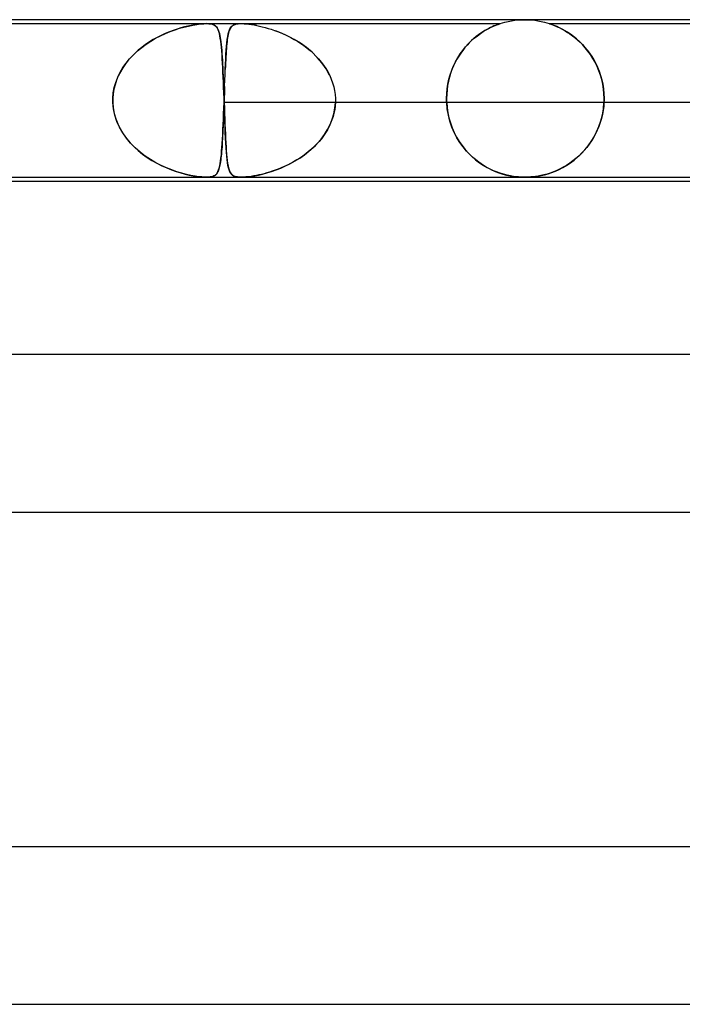
# Model space of a CAD drawing. Units: millimetres. Extents: x -385 to 385, y -2 to 250.
# Drawn here: x -139 to -122, y 225 to 250 of the extents above; entities that cross this region are included whole.
import ezdxf

# ---------------------------------------------------------------- set-up
doc = ezdxf.new("R2010")
doc.units = ezdxf.units.MM
doc.layers.add('HIDDEN', color=7, linetype='Continuous')
doc.layers.add('THICK', color=7, linetype='Continuous')

msp = doc.modelspace()

# ---------------------------------------------------------------- linework, layer by layer
at = {"layer": 'HIDDEN'}
for p, q in [((-126.127, 249.996), (-126, 250)), ((-126, 250), (-125.873, 249.996)), ((-146.637, 249.9), (-134.085, 249.9)), ((-134.829, 249.761), (-134.927, 249.728)), ((-134.882, 249.744), (-134.766, 249.781)), ((-134.735, 249.79), (-134.829, 249.761)), ((-134.766, 249.781), (-134.655, 249.812)), ((-134.643, 249.815), (-134.735, 249.79)), ((-134.655, 249.812), (-134.544, 249.839)), ((-134.556, 249.837), (-134.643, 249.815)), ((-134.472, 249.855), (-134.556, 249.837)), ((-134.544, 249.839), (-134.433, 249.862)), ((-134.387, 249.87), (-134.472, 249.855)), ((-134.433, 249.862), (-134.326, 249.88)), ((-134.305, 249.883), (-134.387, 249.87)), ((-134.326, 249.88), (-134.232, 249.892)), ((-134.226, 249.892), (-134.305, 249.883)), ((-134.232, 249.892), (-134.152, 249.898)), ((-134.152, 249.898), (-134.226, 249.892)), ((-134.085, 249.9), (-134.152, 249.898)), ((-134.152, 249.898), (-134.085, 249.9)), ((-134.026, 249.898), (-134.085, 249.9)), ((-134.085, 249.9), (-134.026, 249.898)), ((-134.085, 249.9), (-126.624, 249.9)), ((-133.973, 249.892), (-134.026, 249.898)), ((-134.026, 249.898), (-133.976, 249.892)), ((-133.976, 249.892), (-133.935, 249.883)), ((-133.926, 249.88), (-133.973, 249.892)), ((-133.935, 249.883), (-133.901, 249.87)), ((-133.885, 249.862), (-133.926, 249.88)), ((-133.901, 249.87), (-133.873, 249.855)), ((-133.852, 249.839), (-133.885, 249.862)), ((-133.873, 249.855), (-133.849, 249.837)), ((-133.826, 249.812), (-133.852, 249.839)), ((-133.849, 249.837), (-133.829, 249.815)), ((-133.829, 249.815), (-133.811, 249.79)), ((-133.805, 249.781), (-133.826, 249.812)), ((-133.811, 249.79), (-133.795, 249.761)), ((-133.787, 249.744), (-133.805, 249.781)), ((-133.795, 249.761), (-133.78, 249.728)), ((-133.493, 249.754), (-133.504, 249.726)), ((-133.498, 249.742), (-133.479, 249.782)), ((-133.481, 249.779), (-133.493, 249.754)), ((-133.467, 249.801), (-133.481, 249.779)), ((-133.479, 249.782), (-133.456, 249.816)), ((-133.452, 249.821), (-133.467, 249.801)), ((-133.456, 249.816), (-133.429, 249.843)), ((-133.435, 249.838), (-133.452, 249.821)), ((-133.416, 249.853), (-133.435, 249.838)), ((-133.429, 249.843), (-133.396, 249.865)), ((-133.394, 249.866), (-133.416, 249.853)), ((-133.396, 249.865), (-133.359, 249.88)), ((-133.369, 249.877), (-133.394, 249.866)), ((-133.34, 249.886), (-133.369, 249.877)), ((-133.359, 249.88), (-133.319, 249.891)), ((-133.305, 249.893), (-133.34, 249.886)), ((-133.319, 249.891), (-133.276, 249.897)), ((-133.265, 249.898), (-133.305, 249.893)), ((-133.276, 249.897), (-133.231, 249.9)), ((-133.231, 249.9), (-133.181, 249.9)), ((-133.181, 249.9), (-133.126, 249.898)), ((-133.087, 249.895), (-133.128, 249.898)), ((-133.126, 249.898), (-133.067, 249.893)), ((-133.042, 249.891), (-133.087, 249.895)), ((-133.067, 249.893), (-133.005, 249.886)), ((-132.992, 249.884), (-133.042, 249.891)), ((-133.005, 249.886), (-132.94, 249.877)), ((-132.936, 249.876), (-132.992, 249.884)), ((-132.94, 249.877), (-132.873, 249.866)), ((-132.874, 249.866), (-132.936, 249.876)), ((-132.806, 249.853), (-132.874, 249.866)), ((-132.873, 249.866), (-132.806, 249.853)), ((-132.806, 249.853), (-132.738, 249.838)), ((-132.738, 249.838), (-132.666, 249.822)), ((-132.666, 249.822), (-132.592, 249.802)), ((-132.592, 249.802), (-132.516, 249.78)), ((-132.516, 249.78), (-132.438, 249.756)), ((-132.438, 249.756), (-132.357, 249.728)), ((-126.959, 249.754), (-127.01, 249.725)), ((-126.982, 249.741), (-126.915, 249.777)), ((-126.91, 249.78), (-126.959, 249.754)), ((-126.915, 249.777), (-126.853, 249.808)), ((-126.865, 249.803), (-126.91, 249.78)), ((-126.823, 249.822), (-126.865, 249.803)), ((-126.853, 249.808), (-126.796, 249.834)), ((-126.784, 249.84), (-126.823, 249.822)), ((-126.796, 249.834), (-126.747, 249.855)), ((-126.744, 249.856), (-126.784, 249.84)), ((-126.747, 249.855), (-126.707, 249.871)), ((-126.707, 249.87), (-126.744, 249.856)), ((-126.673, 249.883), (-126.707, 249.87)), ((-126.707, 249.871), (-126.677, 249.882)), ((-126.677, 249.882), (-126.656, 249.89)), ((-126.647, 249.892), (-126.673, 249.883)), ((-126.656, 249.89), (-126.641, 249.895)), ((-126.63, 249.898), (-126.647, 249.892)), ((-126.641, 249.895), (-126.631, 249.898)), ((-126.631, 249.898), (-126.626, 249.899)), ((-126.625, 249.9), (-126.63, 249.898)), ((-126.626, 249.899), (-126.625, 249.9)), ((-126.624, 249.9), (-126.503, 249.936)), ((-126.503, 249.936), (-126.379, 249.964)), ((-126.379, 249.964), (-126.253, 249.984)), ((-126.253, 249.984), (-126.127, 249.996)), ((-125.873, 249.996), (-125.747, 249.984)), ((-125.747, 249.984), (-125.621, 249.964)), ((-125.621, 249.964), (-125.497, 249.936)), ((-125.497, 249.936), (-125.376, 249.9)), ((-125.376, 249.9), (-105.624, 249.9)), ((-125.373, 249.899), (-125.375, 249.9)), ((-125.375, 249.9), (-125.373, 249.899)), ((-125.367, 249.897), (-125.373, 249.899)), ((-125.373, 249.899), (-125.365, 249.897)), ((-125.354, 249.893), (-125.367, 249.897)), ((-125.365, 249.897), (-125.352, 249.892)), ((-125.336, 249.887), (-125.354, 249.893)), ((-125.352, 249.892), (-125.334, 249.886)), ((-125.309, 249.877), (-125.336, 249.887)), ((-125.334, 249.886), (-125.311, 249.878)), ((-125.311, 249.878), (-125.283, 249.867)), ((-125.274, 249.864), (-125.309, 249.877)), ((-125.283, 249.867), (-125.25, 249.855)), ((-125.229, 249.846), (-125.274, 249.864)), ((-125.25, 249.855), (-125.213, 249.839)), ((-125.177, 249.823), (-125.229, 249.846)), ((-125.213, 249.839), (-125.172, 249.821)), ((-125.118, 249.796), (-125.177, 249.823)), ((-125.172, 249.821), (-125.127, 249.8)), ((-125.127, 249.8), (-125.077, 249.776)), ((-125.054, 249.763), (-125.118, 249.796)), ((-125.077, 249.776), (-125.025, 249.747)), ((-124.986, 249.725), (-125.054, 249.763)), ((-135.497, 249.457), (-135.375, 249.528)), ((-135.334, 249.55), (-135.434, 249.494)), ((-135.375, 249.528), (-135.251, 249.592)), ((-135.232, 249.601), (-135.334, 249.55)), ((-135.251, 249.592), (-135.125, 249.65)), ((-135.129, 249.648), (-135.232, 249.601)), ((-135.027, 249.691), (-135.129, 249.648)), ((-135.125, 249.65), (-135.002, 249.701)), ((-134.927, 249.728), (-135.027, 249.691)), ((-135.002, 249.701), (-134.882, 249.744)), ((-133.77, 249.701), (-133.787, 249.744)), ((-133.78, 249.728), (-133.767, 249.691)), ((-133.756, 249.65), (-133.77, 249.701)), ((-133.767, 249.691), (-133.756, 249.648)), ((-133.743, 249.592), (-133.756, 249.65)), ((-133.756, 249.648), (-133.745, 249.601)), ((-133.745, 249.601), (-133.735, 249.55)), ((-133.732, 249.528), (-133.743, 249.592)), ((-133.735, 249.55), (-133.726, 249.494)), ((-133.721, 249.457), (-133.732, 249.528)), ((-133.548, 249.541), (-133.555, 249.493)), ((-133.554, 249.497), (-133.543, 249.572)), ((-133.541, 249.584), (-133.548, 249.541)), ((-133.543, 249.572), (-133.53, 249.637)), ((-133.533, 249.624), (-133.541, 249.584)), ((-133.524, 249.661), (-133.533, 249.624)), ((-133.53, 249.637), (-133.515, 249.694)), ((-133.515, 249.695), (-133.524, 249.661)), ((-133.515, 249.694), (-133.498, 249.742)), ((-133.504, 249.726), (-133.515, 249.695)), ((-132.357, 249.728), (-132.276, 249.698)), ((-132.175, 249.657), (-132.33, 249.719)), ((-132.276, 249.698), (-132.193, 249.665)), ((-132.193, 249.665), (-132.11, 249.629)), ((-132.015, 249.584), (-132.175, 249.657)), ((-132.11, 249.629), (-132.026, 249.589)), ((-132.026, 249.589), (-131.941, 249.546)), ((-131.854, 249.498), (-132.015, 249.584)), ((-131.941, 249.546), (-131.857, 249.5)), ((-131.857, 249.5), (-131.774, 249.451)), ((-127.356, 249.464), (-127.28, 249.533)), ((-127.293, 249.522), (-127.351, 249.469)), ((-127.234, 249.57), (-127.293, 249.522)), ((-127.28, 249.533), (-127.202, 249.594)), ((-127.175, 249.615), (-127.234, 249.57)), ((-127.202, 249.594), (-127.127, 249.649)), ((-127.118, 249.656), (-127.175, 249.615)), ((-127.127, 249.649), (-127.053, 249.698)), ((-127.063, 249.692), (-127.118, 249.656)), ((-127.01, 249.725), (-127.063, 249.692)), ((-127.053, 249.698), (-126.982, 249.741)), ((-125.025, 249.747), (-124.969, 249.715)), ((-124.914, 249.681), (-124.986, 249.725)), ((-124.969, 249.715), (-124.91, 249.679)), ((-124.839, 249.631), (-124.914, 249.681)), ((-124.91, 249.679), (-124.85, 249.639)), ((-124.85, 249.639), (-124.787, 249.594)), ((-124.763, 249.575), (-124.839, 249.631)), ((-124.787, 249.594), (-124.723, 249.544)), ((-124.686, 249.513), (-124.763, 249.575)), ((-124.723, 249.544), (-124.659, 249.489)), ((-124.609, 249.444), (-124.686, 249.513)), ((-135.838, 249.206), (-135.729, 249.296)), ((-135.726, 249.298), (-135.818, 249.224)), ((-135.729, 249.296), (-135.615, 249.379)), ((-135.631, 249.368), (-135.726, 249.298)), ((-135.534, 249.434), (-135.631, 249.368)), ((-135.615, 249.379), (-135.497, 249.457)), ((-135.434, 249.494), (-135.534, 249.434)), ((-133.726, 249.494), (-133.718, 249.434)), ((-133.712, 249.379), (-133.721, 249.457)), ((-133.718, 249.434), (-133.711, 249.368)), ((-133.704, 249.296), (-133.712, 249.379)), ((-133.711, 249.368), (-133.704, 249.298)), ((-133.704, 249.298), (-133.697, 249.224)), ((-133.696, 249.206), (-133.704, 249.296)), ((-133.577, 249.269), (-133.582, 249.203)), ((-133.581, 249.223), (-133.573, 249.323)), ((-133.572, 249.331), (-133.577, 249.269)), ((-133.573, 249.323), (-133.564, 249.414)), ((-133.567, 249.389), (-133.572, 249.331)), ((-133.561, 249.443), (-133.567, 249.389)), ((-133.564, 249.414), (-133.554, 249.497)), ((-133.555, 249.493), (-133.561, 249.443)), ((-131.696, 249.401), (-131.854, 249.498)), ((-131.774, 249.451), (-131.691, 249.398)), ((-131.545, 249.292), (-131.696, 249.401)), ((-131.691, 249.398), (-131.609, 249.341)), ((-131.609, 249.341), (-131.529, 249.28)), ((-131.403, 249.173), (-131.545, 249.292)), ((-131.529, 249.28), (-131.451, 249.216)), ((-127.574, 249.222), (-127.505, 249.308)), ((-127.52, 249.29), (-127.574, 249.222)), ((-127.465, 249.353), (-127.52, 249.29)), ((-127.505, 249.308), (-127.432, 249.389)), ((-127.408, 249.413), (-127.465, 249.353)), ((-127.432, 249.389), (-127.356, 249.464)), ((-127.351, 249.469), (-127.408, 249.413)), ((-124.659, 249.489), (-124.595, 249.43)), ((-124.534, 249.369), (-124.609, 249.444)), ((-124.595, 249.43), (-124.532, 249.366)), ((-124.462, 249.289), (-124.534, 249.369)), ((-124.532, 249.366), (-124.47, 249.298)), ((-124.47, 249.298), (-124.411, 249.226)), ((-124.393, 249.203), (-124.462, 249.289)), ((-136.126, 248.9), (-136.037, 249.008)), ((-135.99, 249.059), (-136.069, 248.97)), ((-136.037, 249.008), (-135.941, 249.11)), ((-135.906, 249.144), (-135.99, 249.059)), ((-135.941, 249.11), (-135.838, 249.206)), ((-135.818, 249.224), (-135.906, 249.144)), ((-133.697, 249.224), (-133.691, 249.144)), ((-133.689, 249.11), (-133.696, 249.206)), ((-133.691, 249.144), (-133.685, 249.059)), ((-133.682, 249.008), (-133.689, 249.11)), ((-133.685, 249.059), (-133.68, 248.97)), ((-133.676, 248.9), (-133.682, 249.008)), ((-133.591, 249.061), (-133.595, 248.985)), ((-133.594, 249), (-133.588, 249.116)), ((-133.587, 249.134), (-133.591, 249.061)), ((-133.588, 249.116), (-133.581, 249.223)), ((-133.582, 249.203), (-133.587, 249.134)), ((-131.451, 249.216), (-131.375, 249.148)), ((-131.271, 249.043), (-131.403, 249.173)), ((-131.375, 249.148), (-131.303, 249.077)), ((-131.303, 249.077), (-131.234, 249.002)), ((-131.151, 248.902), (-131.271, 249.043)), ((-131.234, 249.002), (-131.169, 248.924)), ((-127.757, 248.933), (-127.701, 249.035)), ((-127.676, 249.076), (-127.723, 248.996)), ((-127.701, 249.035), (-127.64, 249.131)), ((-127.626, 249.151), (-127.676, 249.076)), ((-127.64, 249.131), (-127.574, 249.222)), ((-127.574, 249.222), (-127.626, 249.151)), ((-124.411, 249.226), (-124.353, 249.149)), ((-124.328, 249.113), (-124.393, 249.203)), ((-124.353, 249.149), (-124.298, 249.067)), ((-124.267, 249.018), (-124.328, 249.113)), ((-124.298, 249.067), (-124.245, 248.98)), ((-124.211, 248.918), (-124.267, 249.018)), ((-136.277, 248.665), (-136.206, 248.785)), ((-136.21, 248.779), (-136.271, 248.677)), ((-136.143, 248.877), (-136.21, 248.779)), ((-136.206, 248.785), (-136.126, 248.9)), ((-136.069, 248.97), (-136.143, 248.877)), ((-133.68, 248.97), (-133.675, 248.877)), ((-133.67, 248.785), (-133.676, 248.9)), ((-133.675, 248.877), (-133.669, 248.779)), ((-133.664, 248.665), (-133.67, 248.785)), ((-133.669, 248.779), (-133.664, 248.677)), ((-133.603, 248.824), (-133.607, 248.738)), ((-133.606, 248.745), (-133.6, 248.876)), ((-133.599, 248.906), (-133.603, 248.824)), ((-133.6, 248.876), (-133.594, 249)), ((-133.595, 248.985), (-133.599, 248.906)), ((-131.169, 248.924), (-131.108, 248.843)), ((-131.046, 248.75), (-131.151, 248.902)), ((-131.108, 248.843), (-131.052, 248.759)), ((-131.052, 248.759), (-131, 248.672)), ((-130.957, 248.589), (-131.046, 248.75)), ((-127.854, 248.717), (-127.809, 248.827)), ((-127.81, 248.825), (-127.848, 248.734)), ((-127.768, 248.913), (-127.81, 248.825)), ((-127.809, 248.827), (-127.757, 248.933)), ((-127.723, 248.996), (-127.768, 248.913)), ((-124.245, 248.98), (-124.196, 248.889)), ((-124.16, 248.814), (-124.211, 248.918)), ((-124.196, 248.889), (-124.151, 248.793)), ((-124.115, 248.705), (-124.16, 248.814)), ((-124.151, 248.793), (-124.11, 248.692)), ((-136.388, 248.409), (-136.338, 248.539)), ((-136.324, 248.571), (-136.37, 248.461)), ((-136.338, 248.539), (-136.277, 248.665)), ((-136.271, 248.677), (-136.324, 248.571)), ((-133.664, 248.677), (-133.66, 248.571)), ((-133.658, 248.539), (-133.664, 248.665)), ((-133.66, 248.571), (-133.655, 248.461)), ((-133.653, 248.409), (-133.658, 248.539)), ((-133.618, 248.462), (-133.612, 248.607)), ((-133.612, 248.607), (-133.606, 248.745)), ((-131, 248.672), (-130.954, 248.582)), ((-130.954, 248.582), (-130.914, 248.49)), ((-127.912, 248.539), (-127.938, 248.435)), ((-127.926, 248.486), (-127.893, 248.604)), ((-127.882, 248.638), (-127.912, 248.539)), ((-127.893, 248.604), (-127.854, 248.717)), ((-127.848, 248.734), (-127.882, 248.638)), ((-124.076, 248.593), (-124.115, 248.705)), ((-124.11, 248.692), (-124.074, 248.586)), ((-124.043, 248.478), (-124.076, 248.593)), ((-124.074, 248.586), (-124.043, 248.476)), ((-136.451, 248.139), (-136.426, 248.275)), ((-136.407, 248.349), (-136.435, 248.234)), ((-136.426, 248.275), (-136.388, 248.409)), ((-136.37, 248.461), (-136.407, 248.349)), ((-133.655, 248.461), (-133.651, 248.349)), ((-133.648, 248.275), (-133.653, 248.409)), ((-133.651, 248.349), (-133.646, 248.234)), ((-133.643, 248.139), (-133.648, 248.275)), ((-133.628, 248.157), (-133.623, 248.311)), ((-133.625, 248.252), (-133.627, 248.202)), ((-133.623, 248.301), (-133.625, 248.252)), ((-133.623, 248.311), (-133.618, 248.462)), ((-130.914, 248.49), (-130.88, 248.395)), ((-130.88, 248.395), (-130.852, 248.299)), ((-130.852, 248.299), (-130.831, 248.201)), ((-127.958, 248.329), (-127.973, 248.221)), ((-127.97, 248.245), (-127.951, 248.366)), ((-127.938, 248.435), (-127.958, 248.329)), ((-127.951, 248.366), (-127.926, 248.486)), ((-124.017, 248.36), (-124.043, 248.478)), ((-124.043, 248.476), (-124.018, 248.362)), ((-124.018, 248.362), (-123.999, 248.243)), ((-123.999, 248.24), (-124.017, 248.36)), ((-136.462, 248), (-136.463, 247.983)), ((-136.463, 247.983), (-136.462, 248)), ((-136.462, 248), (-136.451, 248.139)), ((-136.453, 248.118), (-136.462, 248)), ((-136.435, 248.234), (-136.453, 248.118)), ((-133.646, 248.234), (-133.642, 248.118)), ((-133.638, 248), (-133.643, 248.139)), ((-133.642, 248.118), (-133.638, 248)), ((-133.638, 248), (-133.637, 247.983)), ((-133.637, 247.983), (-133.638, 248)), ((-133.634, 248), (-133.628, 248.157)), ((-133.632, 248.051), (-133.634, 248)), ((-133.634, 247.983), (-133.634, 248)), ((-133.63, 248.102), (-133.632, 248.051)), ((-133.629, 248.152), (-133.63, 248.102)), ((-133.627, 248.202), (-133.629, 248.152)), ((-130.831, 248.201), (-130.816, 248.101)), ((-130.816, 248.101), (-130.809, 248)), ((-130.809, 248), (-130.808, 247.983)), ((-127.984, 248), (-127.981, 248.122)), ((-127.981, 248.111), (-127.984, 248)), ((-127.984, 247.983), (-127.984, 248)), ((-127.984, 248), (-127.984, 247.983)), ((-127.981, 248.122), (-127.97, 248.245)), ((-127.973, 248.221), (-127.981, 248.111)), ((-123.999, 248.243), (-123.988, 248.123)), ((-123.988, 248.12), (-123.999, 248.24)), ((-123.988, 248.123), (-123.984, 248)), ((-123.984, 248), (-123.988, 248.12)), ((-123.984, 248), (-123.984, 247.983)), ((-123.984, 247.983), (-123.984, 248)), ((-136.463, 247.983), (-136.463, 247.967)), ((-136.463, 247.967), (-136.463, 247.983)), ((-136.463, 247.967), (-136.463, 247.95)), ((-136.463, 247.95), (-136.463, 247.967)), ((-136.463, 247.95), (-136.463, 247.933)), ((-136.463, 247.933), (-136.463, 247.95)), ((-136.463, 247.933), (-136.463, 247.917)), ((-136.463, 247.917), (-136.463, 247.933)), ((-136.463, 247.917), (-136.462, 247.9)), ((-136.462, 247.9), (-136.463, 247.917)), ((-136.447, 247.736), (-136.462, 247.9)), ((-136.462, 247.9), (-136.45, 247.759)), ((-136.45, 247.759), (-136.425, 247.62)), ((-133.648, 247.613), (-133.643, 247.755)), ((-133.641, 247.809), (-133.644, 247.719)), ((-133.643, 247.755), (-133.637, 247.9)), ((-133.637, 247.9), (-133.641, 247.809)), ((-133.637, 247.983), (-133.636, 247.967)), ((-133.636, 247.967), (-133.637, 247.983)), ((-133.637, 247.917), (-133.636, 247.933)), ((-133.637, 247.9), (-133.637, 247.917)), ((-121.612, 247.9), (-133.637, 247.9)), ((-133.636, 247.95), (-133.635, 247.967)), ((-133.636, 247.967), (-133.636, 247.95)), ((-133.636, 247.95), (-133.636, 247.967)), ((-133.636, 247.933), (-133.636, 247.95)), ((-133.636, 247.95), (-133.635, 247.933)), ((-133.635, 247.933), (-133.636, 247.95)), ((-133.635, 247.967), (-133.634, 247.983)), ((-133.635, 247.933), (-133.635, 247.917)), ((-133.635, 247.917), (-133.635, 247.933)), ((-133.635, 247.917), (-133.634, 247.9)), ((-133.634, 247.9), (-133.635, 247.917)), ((-133.634, 247.9), (-133.629, 247.759)), ((-133.628, 247.736), (-133.634, 247.9)), ((-133.629, 247.759), (-133.624, 247.62)), ((-130.849, 247.613), (-130.822, 247.755)), ((-130.815, 247.809), (-130.827, 247.719)), ((-130.822, 247.755), (-130.809, 247.9)), ((-130.809, 247.9), (-130.815, 247.809)), ((-130.808, 247.917), (-130.809, 247.9)), ((-118.784, 247.9), (-130.809, 247.9)), ((-130.808, 247.983), (-130.808, 247.967)), ((-130.808, 247.967), (-130.808, 247.95)), ((-130.808, 247.95), (-130.808, 247.933)), ((-130.808, 247.933), (-130.808, 247.917)), ((-127.984, 247.967), (-127.984, 247.983)), ((-127.984, 247.983), (-127.984, 247.967)), ((-127.984, 247.95), (-127.984, 247.967)), ((-127.984, 247.967), (-127.984, 247.95)), ((-127.983, 247.933), (-127.984, 247.95)), ((-127.984, 247.95), (-127.983, 247.933)), ((-127.983, 247.917), (-127.983, 247.933)), ((-127.983, 247.933), (-127.983, 247.917)), ((-127.982, 247.9), (-127.983, 247.917)), ((-127.983, 247.917), (-127.982, 247.9)), ((-127.982, 247.9), (-127.971, 247.769)), ((-127.967, 247.734), (-127.982, 247.9)), ((-127.971, 247.769), (-127.952, 247.638)), ((-123.994, 247.796), (-124.008, 247.692)), ((-124.001, 247.739), (-123.986, 247.9)), ((-123.986, 247.9), (-123.994, 247.796)), ((-123.985, 247.933), (-123.986, 247.917)), ((-123.986, 247.917), (-123.985, 247.933)), ((-123.986, 247.917), (-123.986, 247.9)), ((-123.986, 247.9), (-123.986, 247.917)), ((-123.984, 247.967), (-123.985, 247.95)), ((-123.985, 247.95), (-123.984, 247.967)), ((-123.985, 247.95), (-123.985, 247.933)), ((-123.985, 247.933), (-123.985, 247.95)), ((-123.984, 247.983), (-123.984, 247.967)), ((-123.984, 247.967), (-123.984, 247.983)), ((-136.413, 247.575), (-136.447, 247.736)), ((-136.425, 247.62), (-136.386, 247.484)), ((-136.362, 247.418), (-136.413, 247.575)), ((-133.651, 247.542), (-133.654, 247.454)), ((-133.653, 247.475), (-133.648, 247.613)), ((-133.647, 247.63), (-133.651, 247.542)), ((-133.644, 247.719), (-133.647, 247.63)), ((-133.622, 247.575), (-133.628, 247.736)), ((-133.624, 247.62), (-133.619, 247.484)), ((-133.617, 247.419), (-133.622, 247.575)), ((-130.868, 247.542), (-130.897, 247.454)), ((-130.889, 247.475), (-130.849, 247.613)), ((-130.845, 247.63), (-130.868, 247.542)), ((-130.827, 247.719), (-130.845, 247.63)), ((-127.939, 247.574), (-127.967, 247.734)), ((-127.952, 247.638), (-127.924, 247.509)), ((-127.899, 247.42), (-127.939, 247.574)), ((-127.924, 247.509), (-127.887, 247.381)), ((-124.066, 247.434), (-124.028, 247.584)), ((-124.027, 247.589), (-124.051, 247.488)), ((-124.028, 247.584), (-124.001, 247.739)), ((-124.008, 247.692), (-124.027, 247.589)), ((-136.386, 247.484), (-136.334, 247.352)), ((-136.294, 247.268), (-136.362, 247.418)), ((-136.334, 247.352), (-136.271, 247.224)), ((-136.212, 247.124), (-136.294, 247.268)), ((-133.665, 247.21), (-133.659, 247.34)), ((-133.661, 247.286), (-133.665, 247.206)), ((-133.658, 247.369), (-133.661, 247.286)), ((-133.659, 247.34), (-133.653, 247.475)), ((-133.654, 247.454), (-133.658, 247.369)), ((-133.619, 247.484), (-133.614, 247.352)), ((-133.611, 247.268), (-133.617, 247.419)), ((-133.614, 247.352), (-133.609, 247.224)), ((-133.605, 247.125), (-133.611, 247.268)), ((-130.969, 247.286), (-131.012, 247.206)), ((-131.01, 247.21), (-130.944, 247.34)), ((-130.931, 247.369), (-130.969, 247.286)), ((-130.944, 247.34), (-130.889, 247.475)), ((-130.897, 247.454), (-130.931, 247.369)), ((-127.849, 247.272), (-127.899, 247.42)), ((-127.887, 247.381), (-127.843, 247.256)), ((-127.789, 247.133), (-127.849, 247.272)), ((-127.843, 247.256), (-127.79, 247.136)), ((-124.173, 247.155), (-124.115, 247.291)), ((-124.116, 247.289), (-124.156, 247.192)), ((-124.081, 247.387), (-124.116, 247.289)), ((-124.115, 247.291), (-124.066, 247.434)), ((-124.051, 247.488), (-124.081, 247.387)), ((-136.271, 247.224), (-136.198, 247.103)), ((-136.117, 246.989), (-136.212, 247.124)), ((-136.198, 247.103), (-136.115, 246.987)), ((-133.677, 246.969), (-133.671, 247.086)), ((-133.673, 247.052), (-133.677, 246.978)), ((-133.669, 247.128), (-133.673, 247.052)), ((-133.671, 247.086), (-133.665, 247.21)), ((-133.665, 247.206), (-133.669, 247.128)), ((-133.609, 247.224), (-133.604, 247.103)), ((-133.599, 246.99), (-133.605, 247.125)), ((-133.604, 247.103), (-133.598, 246.987)), ((-131.174, 246.969), (-131.087, 247.086)), ((-131.111, 247.052), (-131.166, 246.978)), ((-131.06, 247.128), (-131.111, 247.052)), ((-131.087, 247.086), (-131.01, 247.21)), ((-131.012, 247.206), (-131.06, 247.128)), ((-127.79, 247.136), (-127.731, 247.02)), ((-127.721, 247.002), (-127.789, 247.133)), ((-127.731, 247.02), (-127.665, 246.91)), ((-127.646, 246.88), (-127.721, 247.002)), ((-124.312, 246.908), (-124.239, 247.028)), ((-124.25, 247.009), (-124.303, 246.922)), ((-124.201, 247.099), (-124.25, 247.009)), ((-124.239, 247.028), (-124.173, 247.155)), ((-124.156, 247.192), (-124.201, 247.099)), ((-136.01, 246.863), (-136.117, 246.989)), ((-136.115, 246.987), (-136.023, 246.877)), ((-136.023, 246.877), (-135.924, 246.774)), ((-135.894, 246.745), (-136.01, 246.863)), ((-135.924, 246.774), (-135.819, 246.678)), ((-133.698, 246.658), (-133.691, 246.755)), ((-133.689, 246.774), (-133.694, 246.711)), ((-133.691, 246.755), (-133.684, 246.859)), ((-133.685, 246.839), (-133.689, 246.774)), ((-133.681, 246.907), (-133.685, 246.839)), ((-133.684, 246.859), (-133.677, 246.969)), ((-133.677, 246.978), (-133.681, 246.907)), ((-133.592, 246.864), (-133.599, 246.99)), ((-133.598, 246.987), (-133.593, 246.877)), ((-133.593, 246.877), (-133.587, 246.774)), ((-133.585, 246.746), (-133.592, 246.864)), ((-133.587, 246.774), (-133.58, 246.678)), ((-131.481, 246.658), (-131.372, 246.755)), ((-131.352, 246.774), (-131.42, 246.711)), ((-131.372, 246.755), (-131.269, 246.859)), ((-131.287, 246.839), (-131.352, 246.774)), ((-131.225, 246.907), (-131.287, 246.839)), ((-131.269, 246.859), (-131.174, 246.969)), ((-131.166, 246.978), (-131.225, 246.907)), ((-127.665, 246.91), (-127.592, 246.804)), ((-127.564, 246.768), (-127.646, 246.88)), ((-127.592, 246.804), (-127.514, 246.705)), ((-127.478, 246.664), (-127.564, 246.768)), ((-124.422, 246.758), (-124.486, 246.681)), ((-124.474, 246.695), (-124.391, 246.798)), ((-124.361, 246.838), (-124.422, 246.758)), ((-124.391, 246.798), (-124.312, 246.908)), ((-124.303, 246.922), (-124.361, 246.838)), ((-135.769, 246.636), (-135.894, 246.745)), ((-135.819, 246.678), (-135.707, 246.588)), ((-135.638, 246.537), (-135.769, 246.636)), ((-135.707, 246.588), (-135.591, 246.504)), ((-135.504, 246.448), (-135.638, 246.537)), ((-135.591, 246.504), (-135.47, 246.427)), ((-133.715, 246.488), (-133.706, 246.569)), ((-133.71, 246.539), (-133.715, 246.487)), ((-133.704, 246.594), (-133.71, 246.539)), ((-133.706, 246.569), (-133.698, 246.658)), ((-133.699, 246.651), (-133.704, 246.594)), ((-133.694, 246.711), (-133.699, 246.651)), ((-133.577, 246.637), (-133.585, 246.746)), ((-133.58, 246.678), (-133.573, 246.588)), ((-133.569, 246.538), (-133.577, 246.637)), ((-133.573, 246.588), (-133.565, 246.504)), ((-133.559, 246.449), (-133.569, 246.538)), ((-133.565, 246.504), (-133.557, 246.427)), ((-131.637, 246.539), (-131.713, 246.487)), ((-131.712, 246.488), (-131.595, 246.569)), ((-131.562, 246.594), (-131.637, 246.539)), ((-131.595, 246.569), (-131.481, 246.658)), ((-131.49, 246.651), (-131.562, 246.594)), ((-131.42, 246.711), (-131.49, 246.651)), ((-127.514, 246.705), (-127.43, 246.611)), ((-127.389, 246.569), (-127.478, 246.664)), ((-127.43, 246.611), (-127.341, 246.524)), ((-127.296, 246.483), (-127.389, 246.569)), ((-127.341, 246.524), (-127.248, 246.443)), ((-124.744, 246.437), (-124.651, 246.515)), ((-124.625, 246.539), (-124.699, 246.474)), ((-124.651, 246.515), (-124.561, 246.601)), ((-124.554, 246.608), (-124.625, 246.539)), ((-124.561, 246.601), (-124.474, 246.695)), ((-124.486, 246.681), (-124.554, 246.608)), ((-135.368, 246.369), (-135.504, 246.448)), ((-135.47, 246.427), (-135.345, 246.356)), ((-135.231, 246.299), (-135.368, 246.369)), ((-135.345, 246.356), (-135.219, 246.293)), ((-135.096, 246.238), (-135.231, 246.299)), ((-135.219, 246.293), (-135.093, 246.237)), ((-133.76, 246.233), (-133.747, 246.287)), ((-133.75, 246.273), (-133.758, 246.239)), ((-133.742, 246.309), (-133.75, 246.273)), ((-133.747, 246.287), (-133.735, 246.347)), ((-133.735, 246.349), (-133.742, 246.309)), ((-133.735, 246.347), (-133.724, 246.414)), ((-133.728, 246.392), (-133.735, 246.349)), ((-133.721, 246.438), (-133.728, 246.392)), ((-133.724, 246.414), (-133.715, 246.488)), ((-133.715, 246.487), (-133.721, 246.438)), ((-133.549, 246.37), (-133.559, 246.449)), ((-133.557, 246.427), (-133.547, 246.356)), ((-133.537, 246.3), (-133.549, 246.37)), ((-133.547, 246.356), (-133.536, 246.293)), ((-133.524, 246.239), (-133.537, 246.3)), ((-133.536, 246.293), (-133.523, 246.237)), ((-132.197, 246.233), (-132.075, 246.287)), ((-132.106, 246.273), (-132.184, 246.239)), ((-132.027, 246.309), (-132.106, 246.273)), ((-132.075, 246.287), (-131.953, 246.347)), ((-131.949, 246.349), (-132.027, 246.309)), ((-131.953, 246.347), (-131.832, 246.414)), ((-131.87, 246.392), (-131.949, 246.349)), ((-131.791, 246.438), (-131.87, 246.392)), ((-131.832, 246.414), (-131.712, 246.488)), ((-131.713, 246.487), (-131.791, 246.438)), ((-127.201, 246.406), (-127.296, 246.483)), ((-127.248, 246.443), (-127.151, 246.369)), ((-127.105, 246.337), (-127.201, 246.406)), ((-127.151, 246.369), (-127.052, 246.303)), ((-127.008, 246.276), (-127.105, 246.337)), ((-127.052, 246.303), (-126.952, 246.244)), ((-126.912, 246.222), (-127.008, 246.276)), ((-125.02, 246.254), (-125.103, 246.21)), ((-125.03, 246.248), (-124.934, 246.304)), ((-124.937, 246.302), (-125.02, 246.254)), ((-124.855, 246.356), (-124.937, 246.302)), ((-124.934, 246.304), (-124.838, 246.367)), ((-124.776, 246.413), (-124.855, 246.356)), ((-124.838, 246.367), (-124.744, 246.437)), ((-124.699, 246.474), (-124.776, 246.413)), ((-134.963, 246.185), (-135.096, 246.238)), ((-135.093, 246.237), (-134.97, 246.188)), ((-134.97, 246.188), (-134.85, 246.146)), ((-134.835, 246.141), (-134.963, 246.185)), ((-134.85, 246.146), (-134.734, 246.11)), ((-134.711, 246.103), (-134.835, 246.141)), ((-134.734, 246.11), (-134.624, 246.08)), ((-134.591, 246.072), (-134.711, 246.103)), ((-134.624, 246.08), (-134.52, 246.056)), ((-134.478, 246.047), (-134.591, 246.072)), ((-134.52, 246.056), (-134.425, 246.036)), ((-134.372, 246.027), (-134.478, 246.047)), ((-134.425, 246.036), (-134.343, 246.023)), ((-134.28, 246.014), (-134.372, 246.027)), ((-134.343, 246.023), (-134.274, 246.013)), ((-134.204, 246.006), (-134.28, 246.014)), ((-134.274, 246.013), (-134.216, 246.007)), ((-134.216, 246.007), (-134.167, 246.003)), ((-134.139, 246.001), (-134.204, 246.006)), ((-134.167, 246.003), (-134.124, 246.001)), ((-134.083, 246), (-134.139, 246.001)), ((-134.124, 246.001), (-134.084, 246)), ((-134.084, 246), (-134.047, 246.001)), ((-134.033, 246.001), (-134.083, 246)), ((-134.047, 246.001), (-134.013, 246.003)), ((-133.989, 246.006), (-134.033, 246.001)), ((-134.013, 246.003), (-133.982, 246.007)), ((-133.952, 246.013), (-133.989, 246.006)), ((-133.982, 246.007), (-133.95, 246.013)), ((-133.92, 246.022), (-133.952, 246.013)), ((-133.95, 246.013), (-133.918, 246.023)), ((-133.894, 246.033), (-133.92, 246.022)), ((-133.918, 246.023), (-133.886, 246.037)), ((-133.872, 246.045), (-133.894, 246.033)), ((-133.886, 246.037), (-133.857, 246.056)), ((-133.854, 246.058), (-133.872, 246.045)), ((-133.857, 246.056), (-133.832, 246.081)), ((-133.839, 246.073), (-133.854, 246.058)), ((-133.824, 246.09), (-133.839, 246.073)), ((-133.832, 246.081), (-133.81, 246.11)), ((-133.811, 246.108), (-133.824, 246.09)), ((-133.799, 246.13), (-133.811, 246.108)), ((-133.81, 246.11), (-133.791, 246.145)), ((-133.787, 246.153), (-133.799, 246.13)), ((-133.791, 246.145), (-133.774, 246.186)), ((-133.777, 246.179), (-133.787, 246.153)), ((-133.767, 246.207), (-133.777, 246.179)), ((-133.774, 246.186), (-133.76, 246.233)), ((-133.758, 246.239), (-133.767, 246.207)), ((-133.508, 246.186), (-133.524, 246.239)), ((-133.523, 246.237), (-133.509, 246.188)), ((-133.509, 246.188), (-133.492, 246.146)), ((-133.49, 246.141), (-133.508, 246.186)), ((-133.492, 246.146), (-133.473, 246.11)), ((-133.469, 246.104), (-133.49, 246.141)), ((-133.473, 246.11), (-133.451, 246.08)), ((-133.445, 246.072), (-133.469, 246.104)), ((-133.451, 246.08), (-133.426, 246.056)), ((-133.415, 246.047), (-133.445, 246.072)), ((-133.426, 246.056), (-133.398, 246.036)), ((-133.38, 246.028), (-133.415, 246.047)), ((-133.398, 246.036), (-133.367, 246.023)), ((-133.34, 246.014), (-133.38, 246.028)), ((-133.367, 246.023), (-133.335, 246.013)), ((-133.297, 246.006), (-133.34, 246.014)), ((-133.335, 246.013), (-133.303, 246.007)), ((-133.303, 246.007), (-133.271, 246.003)), ((-133.251, 246.001), (-133.297, 246.006)), ((-133.271, 246.003), (-133.238, 246.001)), ((-133.201, 246), (-133.251, 246.001)), ((-133.238, 246.001), (-133.201, 246)), ((-133.201, 246), (-133.161, 246.001)), ((-133.144, 246.001), (-133.2, 246)), ((-133.161, 246.001), (-133.117, 246.003)), ((-133.082, 246.006), (-133.144, 246.001)), ((-133.117, 246.003), (-133.07, 246.007)), ((-133.016, 246.013), (-133.082, 246.006)), ((-133.07, 246.007), (-133.012, 246.013)), ((-132.948, 246.022), (-133.016, 246.013)), ((-133.012, 246.013), (-132.942, 246.023)), ((-132.881, 246.033), (-132.948, 246.022)), ((-132.942, 246.023), (-132.858, 246.037)), ((-132.815, 246.045), (-132.881, 246.033)), ((-132.858, 246.037), (-132.761, 246.056)), ((-132.751, 246.058), (-132.815, 246.045)), ((-132.761, 246.056), (-132.657, 246.081)), ((-132.688, 246.073), (-132.751, 246.058)), ((-132.622, 246.09), (-132.688, 246.073)), ((-132.657, 246.081), (-132.548, 246.11)), ((-132.554, 246.108), (-132.622, 246.09)), ((-132.483, 246.13), (-132.554, 246.108)), ((-132.548, 246.11), (-132.434, 246.145)), ((-132.411, 246.153), (-132.483, 246.13)), ((-132.434, 246.145), (-132.316, 246.186)), ((-132.336, 246.179), (-132.411, 246.153)), ((-132.261, 246.207), (-132.336, 246.179)), ((-132.316, 246.186), (-132.197, 246.233)), ((-132.184, 246.239), (-132.261, 246.207)), ((-126.952, 246.244), (-126.853, 246.193)), ((-126.815, 246.175), (-126.912, 246.222)), ((-126.853, 246.193), (-126.753, 246.149)), ((-126.72, 246.135), (-126.815, 246.175)), ((-126.753, 246.149), (-126.655, 246.112)), ((-126.626, 246.102), (-126.72, 246.135)), ((-126.655, 246.112), (-126.558, 246.08)), ((-126.535, 246.074), (-126.626, 246.102)), ((-126.558, 246.08), (-126.463, 246.055)), ((-126.445, 246.051), (-126.535, 246.074)), ((-126.463, 246.055), (-126.373, 246.035)), ((-126.36, 246.033), (-126.445, 246.051)), ((-126.373, 246.035), (-126.292, 246.021)), ((-126.284, 246.02), (-126.36, 246.033)), ((-126.292, 246.021), (-126.22, 246.012)), ((-126.217, 246.012), (-126.284, 246.02)), ((-126.22, 246.012), (-126.156, 246.006)), ((-126.158, 246.006), (-126.217, 246.012)), ((-126.104, 246.003), (-126.158, 246.006)), ((-126.156, 246.006), (-126.101, 246.003)), ((-126.051, 246.001), (-126.104, 246.003)), ((-126.101, 246.003), (-126.05, 246.001)), ((-125.999, 246), (-126.051, 246.001)), ((-126.05, 246.001), (-125.999, 246)), ((-125.999, 246), (-125.948, 246.001)), ((-125.947, 246.001), (-125.999, 246)), ((-125.998, 246), (-125.82, 246)), ((-125.948, 246.001), (-125.897, 246.003)), ((-125.896, 246.003), (-125.947, 246.001)), ((-125.897, 246.003), (-125.845, 246.006)), ((-125.843, 246.006), (-125.896, 246.003)), ((-125.845, 246.006), (-125.79, 246.011)), ((-125.786, 246.011), (-125.843, 246.006)), ((-125.79, 246.011), (-125.729, 246.018)), ((-125.725, 246.018), (-125.786, 246.011)), ((-125.729, 246.018), (-125.659, 246.029)), ((-125.659, 246.029), (-125.725, 246.018)), ((-125.659, 246.029), (-125.58, 246.044)), ((-125.588, 246.042), (-125.659, 246.029)), ((-125.512, 246.06), (-125.588, 246.042)), ((-125.58, 246.044), (-125.494, 246.064)), ((-125.432, 246.082), (-125.512, 246.06)), ((-125.494, 246.064), (-125.405, 246.09)), ((-125.351, 246.107), (-125.432, 246.082)), ((-125.405, 246.09), (-125.314, 246.12)), ((-125.269, 246.137), (-125.351, 246.107)), ((-125.314, 246.12), (-125.22, 246.157)), ((-125.186, 246.171), (-125.269, 246.137)), ((-125.22, 246.157), (-125.126, 246.199)), ((-125.103, 246.21), (-125.186, 246.171)), ((-125.126, 246.199), (-125.03, 246.248))]:
    msp.add_line(p, q, dxfattribs=at)
at = {"layer": 'THICK'}
for p, q in [((208, 250), (-208, 250)), ((-145.657, 246), (-2, 246)), ((-144.972, 245.9), (-29.698, 245.9)), ((213.75, 241.5), (-213.75, 241.5)), ((-149.893, 237.5), (-1.763, 237.5)), ((220.5, 229), (-220.5, 229)), ((-154.631, 225), (-1.811, 225))]:
    msp.add_line(p, q, dxfattribs=at)

doc.saveas('drawing.dxf')
